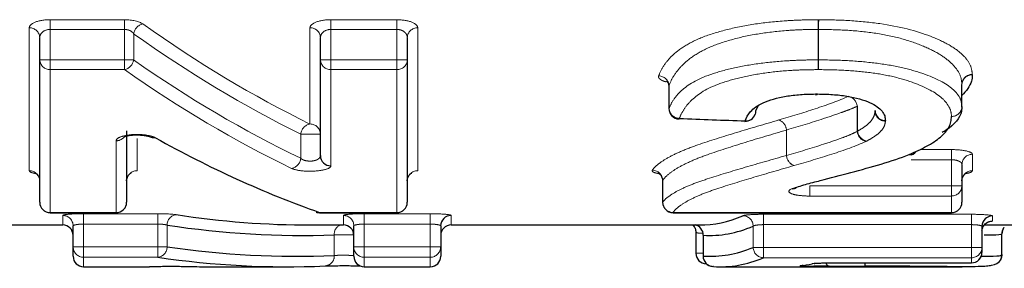
# Model space of a CAD drawing. Units: millimetres. Extents: x 59 to 347, y 8 to 295.
# Drawn here: x 151 to 165, y 9 to 13 of the extents above; entities that cross this region are included whole.
import ezdxf

# ---------------------------------------------------------------- set-up
doc = ezdxf.new("R2010")
doc.units = ezdxf.units.MM
doc.linetypes.add('PHANTOM', pattern=[12.7, 6.35, -1.27, 1.27, -1.27, 1.27, -1.27])

msp = doc.modelspace()

# ---------------------------------------------------------------- linework, layer by layer
at = {"color": 8, "linetype": 'PHANTOM', "lineweight": 18}
for p, q in [((151.141, 12.509), (152.211, 12.509)), ((151.141, 12.37), (151.141, 12.509)), ((152.211, 12.37), (152.211, 12.509)), ((155.18, 12.509), (156.13, 12.509)), ((155.18, 12.37), (155.18, 12.509)), ((156.13, 12.509), (156.13, 12.37)), ((150.841, 10.339), (150.841, 12.393)), ((152.211, 12.37), (151.141, 12.37)), ((151.141, 12.37), (151.141, 11.932)), ((152.211, 11.932), (152.211, 12.37)), ((154.88, 11.011), (154.88, 12.393)), ((156.13, 12.37), (155.18, 12.37)), ((155.18, 12.37), (155.18, 11.932)), ((156.13, 11.932), (156.13, 12.37)), ((156.43, 12.393), (156.43, 10.339)), ((162.192, 11.932), (162.192, 12.37)), ((162.198, 12.37), (162.198, 11.932)), ((152.343, 12.309), (152.343, 11.932)), ((150.991, 11.932), (151.141, 11.932)), ((151.141, 11.932), (152.211, 11.932)), ((151.141, 11.792), (151.141, 11.932)), ((152.211, 11.932), (152.343, 11.932)), ((152.211, 11.792), (152.211, 11.932)), ((155.03, 11.932), (155.18, 11.932)), ((155.18, 11.932), (156.13, 11.932)), ((155.18, 11.792), (155.18, 11.932)), ((156.13, 11.932), (156.28, 11.932)), ((156.13, 11.932), (156.13, 11.792)), ((162.192, 11.932), (162.198, 11.932)), ((152.211, 11.792), (151.141, 11.792)), ((151.141, 11.792), (151.141, 9.739)), ((156.13, 11.792), (155.18, 11.792)), ((155.18, 11.792), (155.18, 10.41)), ((156.13, 9.739), (156.13, 11.792)), ((160.046, 11.56), (160.046, 11.233)), ((164.261, 11.262), (164.261, 11.581)), ((164.261, 11.581), (164.261, 11.578)), ((160.045, 11.233), (160.046, 11.233)), ((162.754, 11.265), (162.759, 11.265)), ((162.754, 10.904), (162.754, 11.265)), ((162.759, 11.265), (162.759, 10.909)), ((163.01, 11.195), (163.01, 11.201)), ((163.01, 11.195), (163.01, 11.2)), ((161.736, 10.924), (161.737, 10.924)), ((161.736, 10.558), (161.736, 10.924)), ((161.737, 10.924), (161.737, 10.558)), ((152.091, 9.739), (152.091, 10.769)), ((152.391, 10.801), (152.391, 10.339)), ((154.748, 10.518), (154.748, 10.866)), ((154.748, 10.866), (155.03, 10.866)), ((163.679, 10.643), (164.111, 10.643)), ((164.111, 10.497), (164.111, 10.643)), ((164.111, 10.497), (163.529, 10.497)), ((164.111, 10.122), (164.111, 10.497)), ((164.411, 10.576), (164.411, 10.339)), ((159.955, 10.199), (159.955, 9.886)), ((162.07, 9.975), (162.07, 10.122)), ((162.07, 10.122), (164.111, 10.122)), ((164.111, 10.122), (164.261, 10.122)), ((164.111, 10.122), (164.111, 9.975)), ((164.111, 9.975), (162.07, 9.975)), ((164.111, 9.739), (164.111, 9.975)), ((159.954, 9.886), (159.955, 9.886)), ((151.141, 9.739), (152.091, 9.739)), ((151.141, 9.736), (151.141, 9.739)), ((151.322, 9.559), (151.322, 9.696)), ((151.622, 9.721), (152.692, 9.721)), ((151.622, 9.572), (151.622, 9.721)), ((152.091, 9.739), (152.091, 9.736)), ((152.692, 9.572), (152.692, 9.721)), ((155.018, 9.739), (156.13, 9.739)), ((155.018, 9.736), (155.018, 9.739)), ((155.361, 9.559), (155.361, 9.696)), ((155.661, 9.721), (156.611, 9.721)), ((155.661, 9.572), (155.661, 9.721)), ((156.13, 9.736), (156.13, 9.739)), ((156.611, 9.721), (156.611, 9.572)), ((156.911, 9.696), (156.911, 9.559)), ((160.104, 9.739), (164.111, 9.739)), ((160.104, 9.739), (160.104, 9.736)), ((161.405, 9.713), (164.399, 9.713)), ((161.405, 9.564), (161.405, 9.713)), ((164.111, 9.739), (164.111, 9.736)), ((164.399, 9.713), (164.399, 9.564)), ((164.699, 9.689), (164.699, 9.615)), ((152.692, 9.572), (151.622, 9.572)), ((151.622, 9.572), (151.622, 9.246)), ((152.692, 9.246), (152.692, 9.572)), ((152.823, 9.558), (152.823, 9.246)), ((156.611, 9.572), (155.661, 9.572)), ((155.661, 9.572), (155.661, 9.246)), ((156.611, 9.246), (156.611, 9.572)), ((161.257, 9.238), (161.257, 9.543)), ((164.399, 9.564), (161.405, 9.564)), ((161.405, 9.564), (161.405, 9.238)), ((164.399, 9.238), (164.399, 9.564)), ((155.229, 9.121), (155.229, 9.418)), ((155.229, 9.418), (155.51, 9.418)), ((160.539, 9.412), (160.539, 9.113)), ((164.837, 9.134), (164.837, 9.434)), ((151.472, 9.246), (151.622, 9.246)), ((151.622, 9.246), (152.692, 9.246)), ((151.622, 9.096), (151.622, 9.246)), ((152.692, 9.246), (152.823, 9.246)), ((152.692, 9.096), (152.692, 9.246)), ((155.511, 9.246), (155.661, 9.246)), ((155.661, 9.246), (156.611, 9.246)), ((155.661, 9.096), (155.661, 9.246)), ((156.611, 9.246), (156.761, 9.246)), ((156.611, 9.246), (156.611, 9.096)), ((161.257, 9.238), (161.405, 9.238)), ((161.405, 9.238), (164.399, 9.238)), ((161.405, 9.089), (161.405, 9.238)), ((164.399, 9.238), (164.549, 9.238)), ((164.399, 9.238), (164.399, 9.089)), ((152.692, 9.096), (151.622, 9.096)), ((151.622, 9.096), (151.622, 8.959)), ((156.611, 9.096), (155.661, 9.096)), ((155.661, 9.096), (155.661, 8.959)), ((156.611, 8.959), (156.611, 9.096)), ((160.433, 9.152), (160.536, 9.152)), ((160.536, 9.113), (160.539, 9.113)), ((164.399, 9.089), (161.405, 9.089)), ((164.399, 9.015), (164.399, 9.089)), ((152.572, 8.959), (152.572, 8.962)), ((152.587, 8.962), (152.572, 8.962)), ((162.401, 9.015), (164.399, 9.015)), ((164.399, 9.015), (164.399, 9.015))]:
    msp.add_line(p, q, dxfattribs=at)
at = {"color": 7, "linetype": 'Continuous', "lineweight": 25}
for p, q in [((150.991, 11.932), (150.991, 12.253)), ((155.03, 11.932), (155.03, 12.253)), ((156.28, 12.253), (156.28, 11.932)), ((150.991, 9.886), (150.991, 11.932)), ((155.03, 10.555), (155.03, 11.932)), ((156.28, 11.932), (156.28, 9.886)), ((160.045, 11.549), (160.045, 11.233)), ((160.046, 11.549), (160.046, 11.56)), ((164.261, 11.262), (164.261, 11.578)), ((164.261, 11.578), (164.261, 11.576)), ((162.156, 11.432), (162.18, 11.433)), ((161.322, 11.262), (161.292, 11.198)), ((163.01, 11.2), (163.01, 11.203)), ((164.261, 11.262), (164.261, 11.262)), ((152.241, 10.913), (152.241, 9.886)), ((164.261, 10.429), (164.261, 10.122)), ((159.954, 10.192), (159.954, 9.886)), ((159.956, 10.192), (159.955, 10.199)), ((164.261, 10.122), (164.261, 9.886)), ((151.141, 9.736), (152.091, 9.736)), ((155.018, 9.736), (156.13, 9.736)), ((160.104, 9.736), (164.111, 9.736)), ((150.56, 9.559), (151.322, 9.559)), ((151.472, 9.246), (151.472, 9.547)), ((154.9, 9.559), (155.361, 9.559)), ((155.511, 9.246), (155.511, 9.547)), ((156.761, 9.547), (156.761, 9.246)), ((156.911, 9.559), (160.482, 9.559)), ((164.549, 9.539), (164.549, 9.238)), ((164.586, 9.56), (164.634, 9.56)), ((164.634, 9.559), (165.366, 9.559)), ((160.433, 9.452), (160.433, 9.152)), ((160.435, 9.454), (160.435, 9.452)), ((160.536, 9.413), (160.536, 9.113)), ((160.537, 9.413), (160.539, 9.412)), ((164.837, 9.134), (164.837, 9.434)), ((164.837, 9.434), (164.837, 9.434)), ((151.472, 9.109), (151.472, 9.246)), ((155.511, 9.109), (155.511, 9.246)), ((156.761, 9.246), (156.761, 9.109)), ((164.549, 9.238), (164.549, 9.165)), ((151.622, 8.959), (152.572, 8.959)), ((152.572, 8.959), (152.591, 8.961)), ((153.444, 8.959), (154.558, 8.959)), ((155.661, 8.959), (156.611, 8.959)), ((160.583, 9.002), (160.582, 9.002)), ((160.686, 8.963), (160.676, 8.963)), ((160.787, 8.959), (164.266, 8.959)), ((162.401, 9.015), (164.399, 9.015)), ((162.401, 9.015), (162.401, 9.015))]:
    msp.add_line(p, q, dxfattribs=at)
at = {"color": 7, "linetype": 'Continuous', "lineweight": 25, "flags": 128}
for points in [[(162.156, 11.433), (162.155, 11.434), (162.153, 11.442)], [(162.183, 11.442), (162.181, 11.434), (162.18, 11.433)], [(161.292, 11.198), (161.29, 11.17), (161.286, 11.153)], [(160.189, 11.083), (160.191, 11.083), (160.195, 11.09)], [(161.137, 11.048), (161.139, 11.049), (161.143, 11.055)], [(161.87, 10.086), (161.846, 10.08), (161.819, 10.081)], [(154.968, 9.745), (154.991, 9.739), (155.018, 9.739)], [(161.974, 8.978), (161.962, 8.975), (161.933, 8.972)], [(162.141, 9.007), (162.135, 9.006), (162.107, 9.003)]]:
    msp.add_lwpolyline(points, dxfattribs=at)
at = {"color": 8, "linetype": 'PHANTOM', "lineweight": 18}
for centre, radius, start, end in [((157.479, 12.361), 4.713, 0.1068, 1.8048), ((165.602, 12.361), 3.405, 177.5014, 179.852), ((150.846, 12.248), 0.145, 2.0332, 91.8982), ((152.511, 12.281), 0.171, 102.556, 170.8706), ((154.885, 12.248), 0.145, 2.0332, 91.8982), ((156.425, 12.248), 0.145, 88.1018, 177.9668), ((151.137, 11.937), 0.145, 182.0021, 271.8711), ((152.174, 11.958), 0.171, 282.4668, 351.0972), ((155.175, 11.937), 0.145, 182.0021, 271.8711), ((156.135, 11.937), 0.145, 268.1289, 357.9979), ((166.839, 11.939), 4.647, 180.0877, 181.8163), ((158.84, 11.939), 3.358, 357.4854, 359.8784), ((159.894, 11.55), 0.152, 3.682, 88.8892), ((164.408, 11.575), 0.148, 89.0931, 177.9475), ((164.406, 11.573), 0.145, 88.1479, 178.8912), ((162.588, 11.247), 0.167, 6.4507, 76.5274), ((160.198, 11.243), 0.152, 183.6292, 268.8833), ((163.159, 11.201), 0.149, 182.419, 270.3499), ((164.113, 11.267), 0.148, 269.1113, 357.9762), ((164.115, 11.265), 0.146, 268.2312, 355.2762), ((161.15, 11.199), 0.144, 267.2243, 341.3814), ((161.57, 10.911), 0.167, 4.3769, 70.1433), ((161.569, 10.911), 0.167, 4.3554, 70.0301), ((154.91, 10.851), 0.163, 100.73, 174.7228), ((154.882, 10.863), 0.148, 1.0076, 90.9734), ((162.923, 10.927), 0.165, 186.2652, 258.9105), ((152.092, 10.922), 0.152, 269.6994, 319.5798), ((152.636, 10.925), 0.114, 240.9413, 279.2698), ((162.919, 10.922), 0.166, 186.226, 256.6496), ((154.586, 10.532), 0.162, 280.6257, 354.9072), ((161.903, 10.57), 0.167, 184.0634, 250.221), ((161.903, 10.57), 0.167, 184.0859, 250.3333), ((164.409, 10.427), 0.148, 89.3184, 179.3018), ((159.803, 10.194), 0.153, 1.972, 88.5779), ((150.843, 10.19), 0.149, 0.5326, 90.5229), ((152.39, 10.19), 0.149, 89.4771, 179.4674), ((156.428, 10.19), 0.149, 89.4771, 179.4674), ((164.409, 10.19), 0.149, 89.4771, 179.4674), ((164.112, 10.124), 0.148, 269.328, 359.3118), ((151.14, 9.887), 0.149, 180.525, 270.5156), ((152.093, 9.887), 0.149, 269.4844, 359.475), ((156.131, 9.887), 0.149, 269.4844, 359.475), ((160.107, 9.891), 0.153, 181.9393, 268.5851), ((164.112, 9.887), 0.149, 269.4844, 359.475), ((151.322, 9.546), 0.15, 0.0921, 90.0918), ((152.972, 9.56), 0.148, 96.4693, 180.7544), ((155.361, 9.546), 0.15, 0.0921, 90.0918), ((161.106, 9.542), 0.151, 0.569, 88.6425), ((155.374, 9.426), 0.146, 113.5847, 183.1461), ((164.699, 9.465), 0.15, 89.9626, 179.9626), ((151.622, 9.246), 0.15, 180.0908, 270.0905), ((152.675, 9.243), 0.148, 276.3583, 0.8835), ((155.66, 9.246), 0.15, 180.0908, 270.0905), ((156.611, 9.246), 0.15, 269.9095, 359.9092), ((161.408, 9.24), 0.151, 180.543, 268.6603), ((164.399, 9.238), 0.15, 269.9145, 359.9143), ((155.089, 9.111), 0.14, 273.2038, 4.2029), ((160.687, 9.111), 0.148, 179.3894, 265.6748), ((164.399, 9.165), 0.15, 269.9631, 359.9631), ((164.688, 9.134), 0.15, 330.5643, 0.0384), ((160.591, 9.016), 0.017, 191.3217, 238.605), ((162.368, 9.028), 0.0655, 192.8035, 251.6899), ((163.08, 9.013), 0.217, 179.439, 192.063), ((162.537, 9.013), 0.333, 352.1949, 0.3869)]:
    msp.add_arc(centre, radius, start, end, dxfattribs=at)
at = {"color": 7, "linetype": 'Continuous', "lineweight": 25}
for centre, radius, start, end in [((160.195, 11.233), 0.15, 180, 267.8914), ((163.155, 11.205), 0.145, 180.8535, 271.9708), ((164.111, 11.262), 0.15, 356.6167, 360), ((161.143, 11.198), 0.15, 267.9101, 342.4819), ((155.177, 10.558), 0.148, 180.9929, 270.9597), ((163.518, 10.67), 0.101, 259.3703, 328.4288), ((151.141, 9.886), 0.15, 180, 270), ((152.091, 9.886), 0.15, 270, 0), ((156.13, 9.886), 0.15, 270, 0), ((160.104, 9.886), 0.15, 180, 270), ((164.111, 9.886), 0.15, 270, 0), ((155.018, 9.886), 0.15, 250.5535, 270), ((156.91, 9.546), 0.15, 89.9082, 179.9079), ((164.699, 9.539), 0.15, 89.9133, 179.9131), ((151.322, 9.409), 0.15, 0, 90), ((155.361, 9.409), 0.15, 0, 90), ((156.911, 9.409), 0.15, 90, 180), ((160.39, 9.414), 0.149, 359.4456, 78.3824), ((164.987, 9.434), 0.15, 143.8267, 180.039), ((151.622, 9.109), 0.15, 180, 270), ((155.661, 9.109), 0.15, 180, 270), ((156.611, 9.109), 0.15, 270, 0), ((160.583, 9.152), 0.15, 180, 269.6439), ((160.686, 9.113), 0.15, 180, 266.1003), ((164.399, 9.165), 0.15, 270, 360), ((164.687, 9.134), 0.15, 330.5634, 360), ((164.688, 9.134), 0.15, 269.9521, 330.5559)]:
    msp.add_arc(centre, radius, start, end, dxfattribs=at)
at = {"color": 8, "linetype": 'PHANTOM', "lineweight": 18}
for centre, major_axis, ratio, start_param, end_param in [((160.913, 52.259), (0, 42.7), 0.546578, 2.771636, 2.880117), ((160.781, 52.259), (0, 42.85), 0.544664, 2.771636, 2.880117), ((160.703, 52.259), (0, 43.15), 0.544664, 2.777891, 2.885417), ((160.571, 52.259), (0, 43.3), 0.542777, 2.777891, 2.885417)]:
    msp.add_ellipse(centre, major_axis=major_axis, ratio=ratio, start_param=start_param, end_param=end_param, dxfattribs=at)
at = {"color": 7, "linetype": 'Continuous', "lineweight": 25}
for centre, major_axis, ratio, start_param, end_param in [((278.531, 52.259), (381.923, 0), 0.113374, 4.397362, 4.399971), ((159.458, 52.259), (0, 43.3), 0.542875, 2.847971, 2.951575), ((154.9, 52.259), (0, 42.7), 0.546578, 3.058172, 3.141593), ((160.482, 52.259), (0, 42.7), 0.186024, 3.141593, 3.220682), ((154.768, 52.259), (0, 42.85), 0.544664, 3.058172, 3.16134), ((160.63, 52.259), (0, 42.85), 0.185373, 3.130145, 3.220682), ((154.69, 52.259), (0, 43.15), 0.544664, 3.06209, 3.164528), ((160.64, 52.259), (0, 43.15), 0.185373, 3.128957, 3.21886), ((154.558, 52.259), (0, 43.3), 0.542777, 3.06209, 3.164528), ((160.787, 52.259), (0, 43.3), 0.184731, 3.128957, 3.21886), ((153.444, 52.259), (0, 43.3), 0.542875, 3.128489, 3.141593), ((161.729, 52.259), (0, 43.3), 0.193425, 3.165978, 3.186698)]:
    msp.add_ellipse(centre, major_axis=major_axis, ratio=ratio, start_param=start_param, end_param=end_param, dxfattribs=at)
at = {"color": 8, "linetype": 'PHANTOM', "lineweight": 18}
for points, knots in [([(151.141, 12.509), (151.059, 12.509), (150.98, 12.496), (150.871, 12.452), (150.841, 12.423), (150.841, 12.393)], [0, 0, 0, 0, 0.5, 0.5, 1, 1, 1, 1]), ([(155.18, 12.509), (155.098, 12.509), (155.019, 12.496), (154.91, 12.452), (154.88, 12.423), (154.88, 12.393)], [0, 0, 0, 0, 0.5, 0.5, 1, 1, 1, 1]), ([(156.43, 12.393), (156.43, 12.423), (156.4, 12.452), (156.291, 12.495), (156.212, 12.509), (156.13, 12.509)], [0, 0, 0, 0, 0.5, 0.5, 1, 1, 1, 1]), ([(159.897, 11.702), (159.914, 11.75), (159.938, 11.798), (160.002, 11.895), (160.041, 11.944), (160.142, 12.04), (160.202, 12.087), (160.351, 12.179), (160.44, 12.223), (160.648, 12.303), (160.764, 12.338), (161.013, 12.4), (161.15, 12.427), (161.433, 12.469), (161.579, 12.484), (161.806, 12.499), (161.883, 12.503), (162.036, 12.508), (162.113, 12.509), (162.19, 12.509)], [0, 0, 0, 0, 0.125, 0.125, 0.25, 0.25, 0.375, 0.375, 0.5, 0.5, 0.625, 0.625, 0.75, 0.75, 0.875, 0.875, 0.9375, 0.9375, 1, 1, 1, 1]), ([(162.201, 12.509), (162.351, 12.508), (162.5, 12.505), (162.796, 12.487), (162.941, 12.472), (163.357, 12.414), (163.611, 12.348), (163.91, 12.232), (163.998, 12.19), (164.152, 12.103), (164.216, 12.056), (164.315, 11.962), (164.351, 11.915), (164.399, 11.818), (164.407, 11.77), (164.41, 11.723)], [0, 0, 0, 0, 0.125, 0.125, 0.25, 0.25, 0.5, 0.5, 0.625, 0.625, 0.75, 0.75, 0.875, 0.875, 1, 1, 1, 1]), ([(150.991, 12.253), (150.991, 12.28), (151.003, 12.308), (151.055, 12.353), (151.096, 12.37), (151.141, 12.37)], [0, 0, 0, 0, 0.5, 0.5, 1, 1, 1, 1]), ([(152.211, 12.37), (152.227, 12.37), (152.243, 12.367), (152.258, 12.364), (152.273, 12.36), (152.288, 12.354), (152.3, 12.347), (152.313, 12.339), (152.324, 12.33), (152.333, 12.32), (152.337, 12.317), (152.34, 12.313), (152.343, 12.309)], [0, 0, 0, 0, 0.0000480928, 0.0000480928, 0.0000480928, 0.0000979187, 0.0000979187, 0.0000979187, 0.000151875, 0.000151875, 0.000151875, 0.0001732228, 0.0001732228, 0.0001732228, 0.0001732228]), ([(155.03, 12.253), (155.03, 12.28), (155.042, 12.308), (155.094, 12.353), (155.135, 12.37), (155.18, 12.37)], [0, 0, 0, 0, 0.5, 0.5, 1, 1, 1, 1]), ([(156.13, 12.37), (156.146, 12.37), (156.162, 12.367), (156.177, 12.364), (156.192, 12.36), (156.207, 12.354), (156.219, 12.347), (156.232, 12.339), (156.243, 12.33), (156.252, 12.32), (156.262, 12.31), (156.269, 12.298), (156.274, 12.286), (156.278, 12.275), (156.28, 12.264), (156.28, 12.253)], [0, 0, 0, 0, 0.0000480928, 0.0000480928, 0.0000480928, 0.0000979187, 0.0000979187, 0.0000979187, 0.000151875, 0.000151875, 0.000151875, 0.00021189, 0.00021189, 0.00021189, 0.0002655826, 0.0002655826, 0.0002655826, 0.0002655826]), ([(162.192, 12.37), (162.119, 12.369), (162.047, 12.369), (161.902, 12.364), (161.83, 12.36), (161.615, 12.345), (161.477, 12.329), (161.21, 12.286), (161.081, 12.259), (160.849, 12.195), (160.739, 12.16), (160.546, 12.077), (160.464, 12.032), (160.327, 11.939), (160.272, 11.892), (160.18, 11.796), (160.144, 11.748), (160.084, 11.654), (160.062, 11.606), (160.046, 11.56)], [0, 0, 0, 0, 0.0625, 0.0625, 0.125, 0.125, 0.25, 0.25, 0.375, 0.375, 0.5, 0.5, 0.625, 0.625, 0.75, 0.75, 0.875, 0.875, 1, 1, 1, 1]), ([(164.261, 11.581), (164.257, 11.625), (164.251, 11.674), (164.207, 11.77), (164.173, 11.817), (164.083, 11.911), (164.024, 11.959), (163.882, 12.048), (163.799, 12.089), (163.614, 12.167), (163.509, 12.204), (163.279, 12.268), (163.154, 12.294), (162.894, 12.334), (162.757, 12.348), (162.479, 12.366), (162.339, 12.368), (162.198, 12.37)], [0, 0, 0, 0, 0.125, 0.125, 0.25, 0.25, 0.375, 0.375, 0.5, 0.5, 0.625, 0.625, 0.75, 0.75, 0.875, 0.875, 1, 1, 1, 1]), ([(160.046, 11.233), (160.062, 11.276), (160.084, 11.319), (160.143, 11.405), (160.179, 11.448), (160.317, 11.574), (160.45, 11.656), (160.739, 11.755), (160.85, 11.786), (161.086, 11.84), (161.215, 11.862), (161.48, 11.898), (161.618, 11.911), (161.832, 11.924), (161.903, 11.927), (162.047, 11.931), (162.12, 11.932), (162.192, 11.932)], [0, 0, 0, 0, 0.125, 0.125, 0.25, 0.25, 0.5, 0.5, 0.625, 0.625, 0.75, 0.75, 0.875, 0.875, 0.9375, 0.9375, 1, 1, 1, 1]), ([(162.198, 11.932), (162.337, 11.931), (162.477, 11.929), (162.752, 11.914), (162.888, 11.901), (163.148, 11.87), (163.272, 11.848), (163.502, 11.797), (163.606, 11.767), (163.889, 11.668), (164.034, 11.593), (164.173, 11.471), (164.207, 11.43), (164.251, 11.347), (164.257, 11.306), (164.261, 11.262)], [0, 0, 0, 0, 0.125, 0.125, 0.25, 0.25, 0.375, 0.375, 0.5, 0.5, 0.75, 0.75, 0.875, 0.875, 1, 1, 1, 1]), ([(162.194, 11.792), (162.126, 11.791), (162.058, 11.791), (161.923, 11.787), (161.855, 11.784), (161.654, 11.771), (161.525, 11.758), (161.276, 11.721), (161.155, 11.698), (160.935, 11.643), (160.83, 11.612), (160.564, 11.509), (160.444, 11.425), (160.317, 11.3), (160.285, 11.258), (160.23, 11.174), (160.21, 11.132), (160.195, 11.09)], [0, 0, 0, 0, 0.0625, 0.0625, 0.125, 0.125, 0.25, 0.25, 0.375, 0.375, 0.5, 0.5, 0.75, 0.75, 0.875, 0.875, 1, 1, 1, 1]), ([(164.111, 11.12), (164.107, 11.161), (164.102, 11.202), (164.062, 11.285), (164.031, 11.326), (163.905, 11.448), (163.771, 11.525), (163.509, 11.625), (163.413, 11.655), (163.199, 11.708), (163.083, 11.73), (162.84, 11.762), (162.713, 11.774), (162.455, 11.789), (162.325, 11.791), (162.194, 11.792)], [0, 0, 0, 0, 0.125, 0.125, 0.25, 0.25, 0.5, 0.5, 0.625, 0.625, 0.75, 0.75, 0.875, 0.875, 1, 1, 1, 1]), ([(159.897, 11.702), (159.896, 11.694), (159.893, 11.674), (159.925, 11.646), (159.966, 11.625), (159.999, 11.618), (160.005, 11.617)], [0, 0, 0, 0, 0.264494, 0.604501, 0.929302, 1, 1, 1, 1]), ([(161.627, 11.068), (161.803, 11.12), (161.979, 11.173), (162.319, 11.286), (162.49, 11.343), (162.627, 11.409)], [0, 0, 0, 0, 0.5, 0.5, 1, 1, 1, 1]), ([(162.754, 11.265), (162.719, 11.249), (162.683, 11.234), (162.605, 11.204), (162.564, 11.189), (162.44, 11.145), (162.355, 11.116), (162.095, 11.03), (161.916, 10.977), (161.737, 10.924)], [0, 0, 0, 0, 0.125, 0.125, 0.25, 0.25, 0.5, 0.5, 1, 1, 1, 1]), ([(162.759, 10.909), (162.795, 10.929), (162.831, 10.95), (162.894, 10.996), (162.921, 11.019), (162.964, 11.068), (162.981, 11.093), (163.003, 11.145), (163.007, 11.171), (163.01, 11.195)], [0, 0, 0, 0, 0.25, 0.25, 0.5, 0.5, 0.75, 0.75, 1, 1, 1, 1]), ([(159.806, 10.347), (159.827, 10.376), (159.855, 10.406), (159.934, 10.467), (159.981, 10.498), (160.09, 10.559), (160.153, 10.589), (160.295, 10.65), (160.376, 10.681), (160.633, 10.77), (160.822, 10.829), (161.214, 10.948), (161.419, 11.008), (161.627, 11.068)], [0, 0, 0, 0, 0.125, 0.125, 0.25, 0.25, 0.375, 0.375, 0.5, 0.5, 0.75, 0.75, 1, 1, 1, 1]), ([(163.16, 11.052), (163.156, 11.026), (163.152, 11.001), (163.129, 10.95), (163.11, 10.925), (163.064, 10.877), (163.035, 10.854), (162.968, 10.809), (162.93, 10.787), (162.891, 10.766)], [0, 0, 0, 0, 0.25, 0.25, 0.5, 0.5, 0.75, 0.75, 1, 1, 1, 1]), ([(163.16, 11.052), (163.16, 11.052), (163.16, 11.053), (163.16, 11.053), (163.161, 11.055), (163.161, 11.057), (163.16, 11.06)], [0, 0, 0, 0, 0.00000178825, 0.00000178825, 0.00000178825, 0.00002453938, 0.00002453938, 0.00002453938, 0.00002453938]), ([(161.736, 10.924), (161.534, 10.864), (161.334, 10.805), (160.95, 10.687), (160.766, 10.628), (160.514, 10.539), (160.435, 10.508), (160.295, 10.446), (160.233, 10.415), (160.125, 10.353), (160.08, 10.322), (160.003, 10.26), (159.975, 10.229), (159.955, 10.199)], [0, 0, 0, 0, 0.25, 0.25, 0.5, 0.5, 0.625, 0.625, 0.75, 0.75, 0.875, 0.875, 1, 1, 1, 1]), ([(152.655, 10.813), (152.623, 10.83), (152.573, 10.844), (152.45, 10.861), (152.379, 10.863), (152.249, 10.852), (152.191, 10.84), (152.112, 10.808), (152.091, 10.789), (152.091, 10.769)], [0, 0, 0, 0, 0.25, 0.25, 0.5, 0.5, 0.75, 0.75, 1, 1, 1, 1]), ([(161.737, 10.558), (161.916, 10.61), (162.096, 10.663), (162.355, 10.748), (162.441, 10.776), (162.565, 10.822), (162.606, 10.837), (162.683, 10.87), (162.719, 10.887), (162.754, 10.904)], [0, 0, 0, 0, 0.5, 0.5, 0.75, 0.75, 0.875, 0.875, 1, 1, 1, 1]), ([(162.881, 10.76), (162.739, 10.693), (162.564, 10.634), (162.212, 10.52), (162.03, 10.466), (161.847, 10.413)], [0, 0, 0, 0, 0.5, 0.5, 1, 1, 1, 1]), ([(164.411, 10.576), (164.411, 10.593), (164.379, 10.61), (164.269, 10.635), (164.191, 10.643), (164.111, 10.643)], [0, 0, 0, 0, 0.5, 0.5, 1, 1, 1, 1]), ([(155.03, 10.555), (155.03, 10.546), (155.027, 10.537), (155.021, 10.529), (155.015, 10.52), (155.006, 10.512), (154.995, 10.505), (154.984, 10.498), (154.971, 10.492), (154.955, 10.487), (154.941, 10.483), (154.925, 10.48), (154.908, 10.478), (154.892, 10.477), (154.875, 10.476), (154.859, 10.478), (154.842, 10.479), (154.826, 10.482), (154.812, 10.485), (154.797, 10.489), (154.784, 10.494), (154.773, 10.5), (154.763, 10.505), (154.755, 10.511), (154.748, 10.518)], [0, 0, 0, 0, 0.0000582938, 0.0000582938, 0.0000582938, 0.0001156004, 0.0001156004, 0.0001156004, 0.000170342, 0.000170342, 0.000170342, 0.0002219186, 0.0002219186, 0.0002219186, 0.0002714288, 0.0002714288, 0.0002714288, 0.0003207224, 0.0003207224, 0.0003207224, 0.000371585, 0.000371585, 0.000371585, 0.000416526, 0.000416526, 0.000416526, 0.000416526]), ([(159.955, 9.886), (159.975, 9.914), (160.003, 9.941), (160.08, 9.997), (160.126, 10.026), (160.233, 10.082), (160.295, 10.11), (160.433, 10.165), (160.512, 10.193), (160.765, 10.276), (160.95, 10.332), (161.334, 10.444), (161.534, 10.5), (161.736, 10.558)], [0, 0, 0, 0, 0.125, 0.125, 0.25, 0.25, 0.375, 0.375, 0.5, 0.5, 0.75, 0.75, 1, 1, 1, 1]), ([(164.111, 10.497), (164.127, 10.497), (164.144, 10.496), (164.159, 10.493), (164.175, 10.491), (164.19, 10.487), (164.203, 10.482), (164.216, 10.478), (164.227, 10.472), (164.236, 10.466), (164.245, 10.46), (164.252, 10.453), (164.256, 10.445), (164.259, 10.44), (164.261, 10.435), (164.261, 10.429)], [0, 0, 0, 0, 0.0000495316, 0.0000495316, 0.0000495316, 0.0000997522, 0.0000997522, 0.0000997522, 0.0001516267, 0.0001516267, 0.0001516267, 0.0002057325, 0.0002057325, 0.0002057325, 0.0002455672, 0.0002455672, 0.0002455672, 0.0002455672]), ([(154.616, 10.372), (154.648, 10.357), (154.699, 10.345), (154.821, 10.331), (154.892, 10.33), (155.021, 10.339), (155.079, 10.349), (155.159, 10.376), (155.18, 10.393), (155.18, 10.41)], [0, 0, 0, 0, 0.25, 0.25, 0.5, 0.5, 0.75, 0.75, 1, 1, 1, 1]), ([(159.806, 10.347), (159.806, 10.346), (159.801, 10.339), (159.807, 10.325), (159.839, 10.309), (159.876, 10.303), (159.889, 10.3)], [0, 0, 0, 0, 0.036362, 0.418224, 0.794192, 1, 1, 1, 1]), ([(161.846, 10.413), (161.648, 10.356), (161.453, 10.3), (161.079, 10.189), (160.898, 10.134), (160.65, 10.051), (160.572, 10.023), (160.436, 9.966), (160.376, 9.938), (160.271, 9.881), (160.226, 9.852), (160.15, 9.795), (160.123, 9.767), (160.104, 9.739)], [0, 0, 0, 0, 0.25, 0.25, 0.5, 0.5, 0.625, 0.625, 0.75, 0.75, 0.875, 0.875, 1, 1, 1, 1]), ([(150.841, 10.339), (150.843, 10.334), (150.848, 10.323), (150.876, 10.31), (150.912, 10.303), (150.925, 10.3)], [0, 0, 0, 0, 0.3192456, 0.7667902, 1, 1, 1, 1]), ([(164.326, 10.3), (164.332, 10.301), (164.364, 10.306), (164.399, 10.319), (164.407, 10.332), (164.411, 10.339)], [0, 0, 0, 0, 0.0971975, 0.5488351, 1, 1, 1, 1]), ([(161.819, 10.081), (161.76, 10.06), (161.755, 10.032), (161.829, 10), (161.868, 9.991), (161.96, 9.979), (162.015, 9.975), (162.07, 9.975)], [0, 0, 0, 0, 0.5, 0.5, 0.75, 0.75, 1, 1, 1, 1]), ([(151.622, 9.721), (151.543, 9.721), (151.465, 9.718), (151.355, 9.709), (151.322, 9.703), (151.322, 9.696)], [0, 0, 0, 0, 0.5, 0.5, 1, 1, 1, 1]), ([(155.661, 9.721), (155.581, 9.721), (155.504, 9.718), (155.393, 9.709), (155.361, 9.703), (155.361, 9.696)], [0, 0, 0, 0, 0.5, 0.5, 1, 1, 1, 1]), ([(156.911, 9.696), (156.911, 9.703), (156.878, 9.709), (156.767, 9.718), (156.69, 9.721), (156.611, 9.721)], [0, 0, 0, 0, 0.5, 0.5, 1, 1, 1, 1]), ([(161.405, 9.713), (161.335, 9.713), (161.266, 9.711), (161.159, 9.703), (161.122, 9.698), (161.11, 9.693)], [0, 0, 0, 0, 0.5, 0.5, 1, 1, 1, 1]), ([(164.699, 9.689), (164.699, 9.695), (164.666, 9.701), (164.556, 9.71), (164.478, 9.713), (164.399, 9.713)], [0, 0, 0, 0, 0.5, 0.5, 1, 1, 1, 1]), ([(151.472, 9.547), (151.472, 9.549), (151.475, 9.552), (151.481, 9.555), (151.486, 9.557), (151.495, 9.56), (151.505, 9.562), (151.516, 9.564), (151.529, 9.566), (151.543, 9.568), (151.557, 9.569), (151.573, 9.571), (151.59, 9.571), (151.6, 9.572), (151.611, 9.572), (151.622, 9.572)], [0, 0, 0, 0, 0.00005115, 0.00005115, 0.00005115, 0.0001022244, 0.0001022244, 0.0001022244, 0.0001530821, 0.0001530821, 0.0001530821, 0.0002036169, 0.0002036169, 0.0002036169, 0.0002359696, 0.0002359696, 0.0002359696, 0.0002359696]), ([(152.692, 9.572), (152.708, 9.572), (152.725, 9.571), (152.741, 9.57), (152.757, 9.569), (152.772, 9.568), (152.785, 9.566), (152.798, 9.564), (152.81, 9.562), (152.819, 9.56), (152.82, 9.559), (152.822, 9.559), (152.823, 9.558)], [0, 0, 0, 0, 0.0000502429, 0.0000502429, 0.0000502429, 0.000100591, 0.000100591, 0.000100591, 0.0001511913, 0.0001511913, 0.0001511913, 0.0001606388, 0.0001606388, 0.0001606388, 0.0001606388]), ([(155.511, 9.547), (155.511, 9.549), (155.513, 9.552), (155.519, 9.555), (155.525, 9.557), (155.533, 9.56), (155.544, 9.562), (155.554, 9.564), (155.567, 9.566), (155.581, 9.568), (155.596, 9.569), (155.612, 9.571), (155.628, 9.571), (155.639, 9.572), (155.65, 9.572), (155.661, 9.572)], [0, 0, 0, 0, 0.00005115, 0.00005115, 0.00005115, 0.0001022244, 0.0001022244, 0.0001022244, 0.0001530821, 0.0001530821, 0.0001530821, 0.0002036169, 0.0002036169, 0.0002036169, 0.0002359696, 0.0002359696, 0.0002359696, 0.0002359696]), ([(156.611, 9.572), (156.627, 9.572), (156.644, 9.571), (156.66, 9.57), (156.676, 9.569), (156.691, 9.568), (156.704, 9.566), (156.717, 9.564), (156.729, 9.562), (156.738, 9.56), (156.746, 9.557), (156.753, 9.555), (156.757, 9.552), (156.759, 9.55), (156.761, 9.548), (156.761, 9.547)], [0, 0, 0, 0, 0.0000502429, 0.0000502429, 0.0000502429, 0.000100591, 0.000100591, 0.000100591, 0.0001511913, 0.0001511913, 0.0001511913, 0.0002021074, 0.0002021074, 0.0002021074, 0.0002359048, 0.0002359048, 0.0002359048, 0.0002359048]), ([(161.257, 9.543), (161.263, 9.549), (161.282, 9.554), (161.335, 9.561), (161.369, 9.564), (161.405, 9.564)], [0, 0, 0, 0, 0.5, 0.5, 1, 1, 1, 1]), ([(164.399, 9.564), (164.416, 9.564), (164.433, 9.563), (164.449, 9.562), (164.464, 9.561), (164.479, 9.56), (164.493, 9.558), (164.506, 9.556), (164.517, 9.554), (164.526, 9.552), (164.535, 9.55), (164.542, 9.547), (164.545, 9.544), (164.548, 9.543), (164.549, 9.541), (164.549, 9.539)], [0, 0, 0, 0, 0.0000502492, 0.0000502492, 0.0000502492, 0.0001005982, 0.0001005982, 0.0001005982, 0.0001511865, 0.0001511865, 0.0001511865, 0.0002020735, 0.0002020735, 0.0002020735, 0.0002358202, 0.0002358202, 0.0002358202, 0.0002358202]), ([(164.662, 9.608), (164.669, 9.609), (164.694, 9.611), (164.697, 9.613), (164.699, 9.615)], [0, 0, 0, 0, 0.296123, 1, 1, 1, 1]), ([(160.435, 9.452), (160.435, 9.451), (160.434, 9.449), (160.452, 9.445), (160.484, 9.442), (160.514, 9.441), (160.532, 9.44), (160.533, 9.44)], [0, 0, 0, 0, 0.157381, 0.432261, 0.706771, 0.980829, 1, 1, 1, 1]), ([(155.511, 9.118), (155.511, 9.118), (155.508, 9.119), (155.502, 9.12), (155.497, 9.12), (155.488, 9.121), (155.478, 9.122), (155.467, 9.122), (155.454, 9.123), (155.44, 9.123), (155.426, 9.124), (155.41, 9.124), (155.393, 9.124), (155.377, 9.125), (155.36, 9.125), (155.343, 9.125), (155.327, 9.125), (155.31, 9.124), (155.295, 9.124), (155.28, 9.123), (155.266, 9.123), (155.254, 9.122), (155.244, 9.122), (155.236, 9.121), (155.229, 9.121)], [0, 0, 0, 0, 0.0000504179, 0.0000504179, 0.0000504179, 0.0001008347, 0.0001008347, 0.0001008347, 0.0001512408, 0.0001512408, 0.0001512408, 0.000201623, 0.000201623, 0.000201623, 0.0002519823, 0.0002519823, 0.0002519823, 0.0003023357, 0.0003023357, 0.0003023357, 0.0003527051, 0.0003527051, 0.0003527051, 0.0003946098, 0.0003946098, 0.0003946098, 0.0003946098]), ([(152.572, 8.962), (152.576, 8.962), (152.583, 8.963), (152.625, 8.964), (152.666, 8.964), (152.682, 8.964)], [0, 0, 0, 0, 0.387239, 0.7742, 1, 1, 1, 1]), ([(162.128, 8.965), (162.104, 8.966), (162.048, 8.966), (161.981, 8.967), (161.935, 8.969), (161.924, 8.971), (161.931, 8.972), (161.933, 8.972)], [0, 0, 0, 0, 0.180411, 0.417853, 0.655579, 0.893503, 1, 1, 1, 1]), ([(162.401, 9.015), (162.331, 9.015), (162.264, 9.014), (162.156, 9.01), (162.12, 9.007), (162.107, 9.003)], [0, 0, 0, 0, 0.5, 0.5, 1, 1, 1, 1]), ([(162.868, 8.967), (162.778, 8.967), (162.688, 8.967), (162.515, 8.967), (162.43, 8.966), (162.348, 8.965)], [0, 0, 0, 0, 0.5, 0.5, 1, 1, 1, 1])]:
    msp.add_open_spline(points, degree=3, knots=knots, dxfattribs=at)
for points in [[(152.474, 12.448), (152.424, 12.484), (152.321, 12.509), (152.211, 12.509)], [(162.201, 12.509), (162.197, 12.509), (162.193, 12.509), (162.19, 12.509)], [(162.192, 12.37), (162.194, 12.37), (162.196, 12.37), (162.198, 12.37)], [(164.41, 11.719), (164.411, 11.72), (164.411, 11.722), (164.41, 11.723)], [(162.183, 11.442), (162.173, 11.442), (162.163, 11.442), (162.153, 11.442)], [(162.759, 10.909), (162.758, 10.908), (162.756, 10.906), (162.754, 10.904)], [(162.881, 10.76), (162.885, 10.762), (162.888, 10.764), (162.891, 10.766)], [(161.737, 10.558), (161.737, 10.558), (161.737, 10.558), (161.736, 10.558)], [(161.846, 10.413), (161.846, 10.413), (161.847, 10.413), (161.847, 10.413)], [(152.955, 9.708), (152.903, 9.716), (152.8, 9.721), (152.692, 9.721)]]:
    msp.add_open_spline(points, degree=3, dxfattribs=at)
at = {"color": 7, "linetype": 'Continuous', "lineweight": 25}
for points, knots in [([(160.01, 11.63), (160.009, 11.63), (160.008, 11.631), (160.02, 11.621), (160.042, 11.59), (160.043, 11.558), (160.044, 11.541)], [0, 0, 0, 0, 0.093052, 0.33208, 0.648938, 1, 1, 1, 1]), ([(164.41, 11.719), (164.409, 11.687), (164.403, 11.582), (164.319, 11.486), (164.261, 11.418)], [0, 0, 0, 0, 0.304152, 1, 1, 1, 1]), ([(161.143, 11.055), (161.157, 11.1), (161.181, 11.146), (161.24, 11.212), (161.263, 11.234), (161.324, 11.276), (161.359, 11.297), (161.487, 11.355), (161.6, 11.388), (161.795, 11.42), (161.865, 11.429), (162.007, 11.439), (162.08, 11.44), (162.153, 11.442)], [0, 0, 0, 0, 0.25, 0.25, 0.375, 0.375, 0.5, 0.5, 0.75, 0.75, 0.875, 0.875, 1, 1, 1, 1]), ([(162.183, 11.442), (162.256, 11.44), (162.328, 11.439), (162.471, 11.429), (162.54, 11.422), (162.733, 11.39), (162.848, 11.358), (163.018, 11.282), (163.076, 11.238), (163.129, 11.172), (163.142, 11.15), (163.156, 11.105), (163.158, 11.082), (163.16, 11.06)], [0, 0, 0, 0, 0.125, 0.125, 0.25, 0.25, 0.5, 0.5, 0.75, 0.75, 0.875, 0.875, 1, 1, 1, 1]), ([(164.261, 11.262), (164.259, 11.239), (164.251, 11.116), (164.146, 10.992), (163.996, 10.899), (163.978, 10.888)], [0, 0, 0, 0, 0.173986, 0.902362, 1, 1, 1, 1]), ([(163.499, 10.571), (163.589, 10.609), (163.677, 10.649), (163.829, 10.733), (163.897, 10.777), (164.005, 10.869), (164.046, 10.916), (164.085, 10.991), (164.096, 11.016), (164.107, 11.067), (164.109, 11.093), (164.111, 11.12)], [0, 0, 0, 0, 0.25, 0.25, 0.5, 0.5, 0.75, 0.75, 0.875, 0.875, 1, 1, 1, 1]), ([(152.201, 10.825), (152.202, 10.826), (152.203, 10.826), (152.219, 10.833), (152.254, 10.842), (152.309, 10.851), (152.382, 10.855), (152.459, 10.852), (152.524, 10.843), (152.564, 10.833), (152.581, 10.826), (152.581, 10.825), (152.581, 10.825)], [0, 0, 0, 0, 0.052832, 0.131266, 0.230336, 0.349311, 0.482305, 0.62226, 0.762002, 0.87316, 0.959099, 1, 1, 1, 1]), ([(161.819, 10.081), (161.878, 10.102), (161.941, 10.122), (162.078, 10.161), (162.151, 10.179), (162.367, 10.237), (162.514, 10.275), (162.812, 10.353), (162.959, 10.393), (163.241, 10.478), (163.38, 10.522), (163.499, 10.571)], [0, 0, 0, 0, 0.125, 0.125, 0.25, 0.25, 0.5, 0.5, 0.75, 0.75, 1, 1, 1, 1]), ([(150.926, 10.306), (150.926, 10.306), (150.925, 10.307), (150.93, 10.305), (150.945, 10.295), (150.969, 10.27), (150.989, 10.232), (150.989, 10.203), (150.989, 10.191)], [0, 0, 0, 0, 0.001533, 0.156747, 0.313684, 0.530285, 0.808896, 1, 1, 1, 1]), ([(152.241, 10.192), (152.241, 10.192), (152.238, 10.21), (152.25, 10.245), (152.272, 10.281), (152.293, 10.299), (152.305, 10.306), (152.306, 10.306), (152.306, 10.306)], [0, 0, 0, 0, 0.00244, 0.30654, 0.541852, 0.73603, 0.895242, 1, 1, 1, 1]), ([(156.28, 10.192), (156.28, 10.192), (156.276, 10.21), (156.288, 10.245), (156.31, 10.281), (156.332, 10.299), (156.344, 10.306), (156.344, 10.306), (156.344, 10.306)], [0, 0, 0, 0, 0.00244, 0.30654, 0.541852, 0.73603, 0.895242, 1, 1, 1, 1]), ([(159.889, 10.306), (159.89, 10.306), (159.891, 10.305), (159.905, 10.297), (159.929, 10.274), (159.951, 10.233), (159.952, 10.2), (159.953, 10.183)], [0, 0, 0, 0, 0.1317226, 0.2787092, 0.4798404, 0.7427087, 1, 1, 1, 1]), ([(164.261, 10.192), (164.261, 10.192), (164.257, 10.21), (164.269, 10.245), (164.291, 10.28), (164.313, 10.299), (164.325, 10.306), (164.327, 10.306), (164.321, 10.304), (164.312, 10.302), (164.308, 10.301)], [0, 0, 0, 0, 0.001862, 0.230336, 0.407128, 0.553016, 0.672633, 0.785037, 0.910475, 1, 1, 1, 1]), ([(161.865, 10.084), (161.865, 10.084), (161.864, 10.083), (161.867, 10.085), (161.87, 10.086)], [0, 0, 0, 0, 0.175574, 1, 1, 1, 1]), ([(160.386, 9.559), (160.394, 9.551), (160.414, 9.53), (160.431, 9.492), (160.431, 9.463), (160.431, 9.452)], [0, 0, 0, 0, 0.2940655, 0.7238218, 1, 1, 1, 1]), ([(164.55, 9.466), (164.55, 9.468), (164.547, 9.487), (164.554, 9.505), (164.561, 9.521)], [0, 0, 0, 0, 0.151841, 1, 1, 1, 1]), ([(164.561, 9.521), (164.561, 9.523), (164.565, 9.539), (164.583, 9.562), (164.608, 9.586), (164.633, 9.6), (164.65, 9.606), (164.658, 9.608), (164.662, 9.609), (164.662, 9.609), (164.661, 9.609)], [0, 0, 0, 0, 0.034502, 0.272193, 0.471312, 0.635416, 0.756293, 0.848375, 0.946131, 1, 1, 1, 1]), ([(164.851, 9.49), (164.852, 9.495), (164.855, 9.507), (164.863, 9.516), (164.867, 9.521)], [0, 0, 0, 0, 0.4078805, 1, 1, 1, 1]), ([(164.837, 9.434), (164.831, 9.426), (164.82, 9.413), (164.644, 9.412), (164.582, 9.411)], [0, 0, 0, 0, 0.649638, 1, 1, 1, 1]), ([(164.839, 9.444), (164.839, 9.448), (164.838, 9.464), (164.845, 9.479), (164.851, 9.49)], [0, 0, 0, 0, 0.242161, 1, 1, 1, 1]), ([(164.537, 9.111), (164.571, 9.111), (164.745, 9.111), (164.816, 9.118), (164.832, 9.13), (164.837, 9.134)], [0, 0, 0, 0, 0.134487, 0.695553, 1, 1, 1, 1]), ([(152.586, 8.962), (152.586, 8.962), (152.586, 8.962), (152.595, 8.963), (152.621, 8.963), (152.66, 8.964), (152.682, 8.964)], [0, 0, 0, 0, 0.048637, 0.226058, 0.562985, 1, 1, 1, 1]), ([(152.682, 8.964), (152.692, 8.964), (152.726, 8.965), (152.806, 8.965), (152.907, 8.966), (153.006, 8.965), (153.086, 8.964), (153.12, 8.963), (153.136, 8.963)], [0, 0, 0, 0, 0.079263, 0.269666, 0.459952, 0.650273, 0.840774, 1, 1, 1, 1]), ([(155.097, 8.971), (155.112, 8.971), (155.144, 8.972), (155.23, 8.974), (155.334, 8.975), (155.444, 8.975), (155.543, 8.973), (155.584, 8.972), (155.604, 8.971)], [0, 0, 0, 0, 0.154781, 0.316703, 0.490586, 0.666875, 0.843626, 1, 1, 1, 1]), ([(162.348, 8.965), (162.316, 8.965), (162.252, 8.965), (162.172, 8.965), (162.135, 8.965), (162.128, 8.965)], [0, 0, 0, 0, 0.446575, 0.893075, 1, 1, 1, 1]), ([(162.136, 9.006), (162.137, 9.006), (162.139, 9.007), (162.157, 9.009), (162.197, 9.011), (162.27, 9.014), (162.345, 9.015), (162.391, 9.015), (162.403, 9.015)], [0, 0, 0, 0, 0.07135, 0.193744, 0.386139, 0.63261, 0.907626, 1, 1, 1, 1]), ([(164.687, 8.984), (164.685, 8.979), (164.681, 8.975), (164.648, 8.969), (164.624, 8.966), (164.555, 8.962), (164.509, 8.961), (164.393, 8.959), (164.326, 8.959), (164.088, 8.96), (163.884, 8.962), (163.532, 8.965), (163.404, 8.966), (163.206, 8.967), (163.139, 8.967), (163.004, 8.967), (162.936, 8.967), (162.868, 8.967)], [0, 0, 0, 0, 0.125, 0.125, 0.25, 0.25, 0.375, 0.375, 0.5, 0.5, 0.75, 0.75, 0.875, 0.875, 0.9375, 0.9375, 1, 1, 1, 1])]:
    msp.add_open_spline(points, degree=3, knots=knots, dxfattribs=at)

doc.saveas('drawing.dxf')
